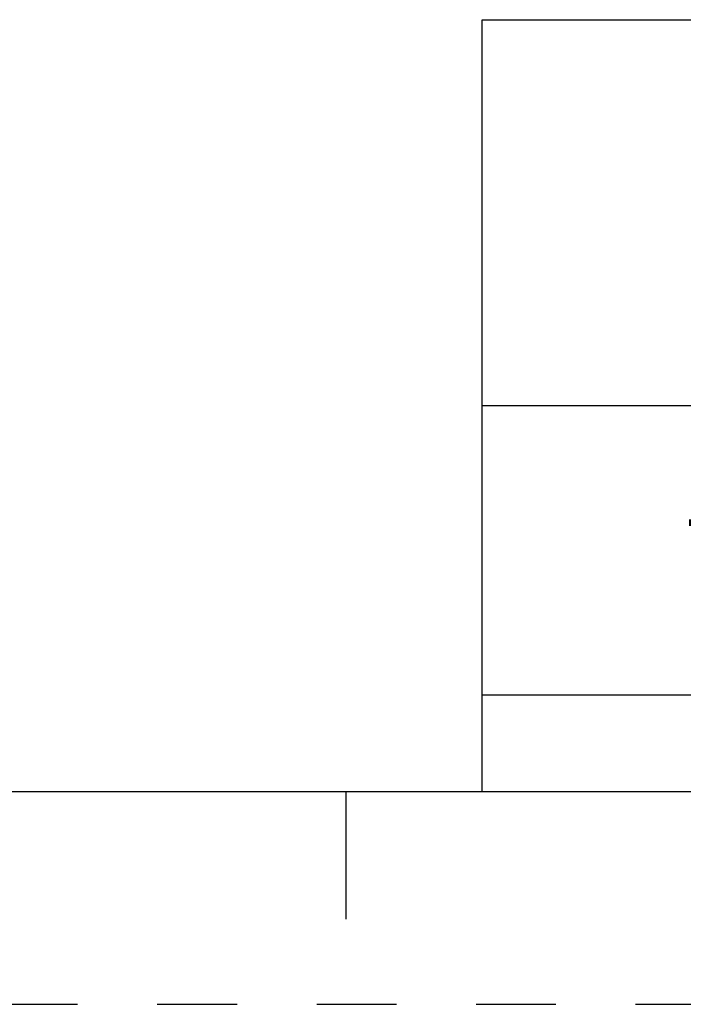
# Model space of a CAD drawing. Units: inches. Extents: x 0 to 34, y 0 to 22.
# Drawn here: x 24.7 to 26.3, y 0 to 2.3 of the extents above; entities that cross this region are included whole.
import ezdxf

# ---------------------------------------------------------------- set-up
doc = ezdxf.new("R2010")
doc.units = ezdxf.units.IN
doc.header["$LTSCALE"] = 1.87
doc.header["$MEASUREMENT"] = 0
doc.linetypes.add('HIDDEN', pattern=[0.2, 0.1, -0.1])
doc.layers.get('0').update_dxf_attribs({"linetype": 'CONTINUOUS'})
doc.layers.add('DEFAULT_2', color=8, linetype='HIDDEN')
doc.styles.get("Standard").update_dxf_attribs({"font": 'txt', "width": 0.8})

# ---------------------------------------------------------------- blocks, each defined once
blk = doc.blocks.new('*T24')
at = {"color": 0, "linetype": 'ByBlock', "lineweight": -2}
for p, q in [((0, 1.812), (7.68, 1.812)), ((0, 0), (0, 1.812)), ((4.608, 0), (4.608, 1.812)), ((7.68, 0), (7.68, 1.812)), ((0, 0.906), (7.68, 0.906)), ((4.608, 0.6795), (7.68, 0.6795)), ((4.992, 0), (4.992, 0.6795)), ((7.296, 0), (7.296, 0.6795)), ((0, 0.2265), (4.608, 0.2265)), ((2.304, 0), (2.304, 0.2265)), ((0, 0), (7.68, 0))]:
    blk.add_line(p, q, dxfattribs=at)
at = {"color": 0, "linetype": 'Continuous', "insert": (6.144, 1.812), "char_height": 0.075, "width": 2.952, "attachment_point": 2}
blk.add_mtext(' \\PCONFIDENTIAL AND PROPRIETARY INFORMATION.\\PTHIS DOCUMENT CONTAINS CONFIDENTIAL AND PROPRIETARY \\PINFORMATION OF ROCKWELL AUTOMATION, INC. AND MAY \\PNOT BE USED, COPIED OR DISCLOSED TO OTHERS, EXCEPT \\PWITH THE AUTHORIZED WRITTEN PERMISSION OF ROCKWELL \\PAUTOMATION, INC.', dxfattribs=at)
at = {"color": 0, "linetype": 'Continuous', "line_spacing_factor": 0.9}
for s, insert, char_height, width, attachment_point in [('Sheet 1 Of 1', (6.144, 0.79275), 0.12, 2.952, 5), ('140G-R-3POLE  MOLDED CASE CIRCUIT BREAKER', (2.304, 0.56625), 0.15, 4.488, 5), (' \\P{\\W1.0;10000886206}', (6.144, 0.6795), 0.15, 2.184, 2), ('Size\\P \\P \\P\\H0.15;D', (4.8, 0.33975), 0.065, 0.264, 5), ('Ver\\P\\H0.12;{\\W0.8; }\\P\\H0.15;00', (7.488, 0.33975), 0.065, 0.264, 5), ('Date: 12-05-13', (2.364, 0.11325), 0.12, 2.184, 4)]:
    blk.add_mtext(s, dxfattribs=dict(at, insert=insert, char_height=char_height, width=width, attachment_point=attachment_point))

msp = doc.modelspace()

# ---------------------------------------------------------------- linework, layer by layer
at = {"color": 7, "linetype": 'Continuous'}
for p, q in [((0.5, 0.5), (33.5, 0.5)), ((25.5, 0.5), (25.5, 0.2))]:
    msp.add_line(p, q, dxfattribs=at)
at = {"layer": 'DEFAULT_2', "color": 8, "linetype": 'HIDDEN'}
msp.add_line((0, 0), (34, 0), dxfattribs=at)

# ---------------------------------------------------------------- block references
msp.add_blockref('*T24', (25.82, 0.5))

doc.saveas('drawing.dxf')
